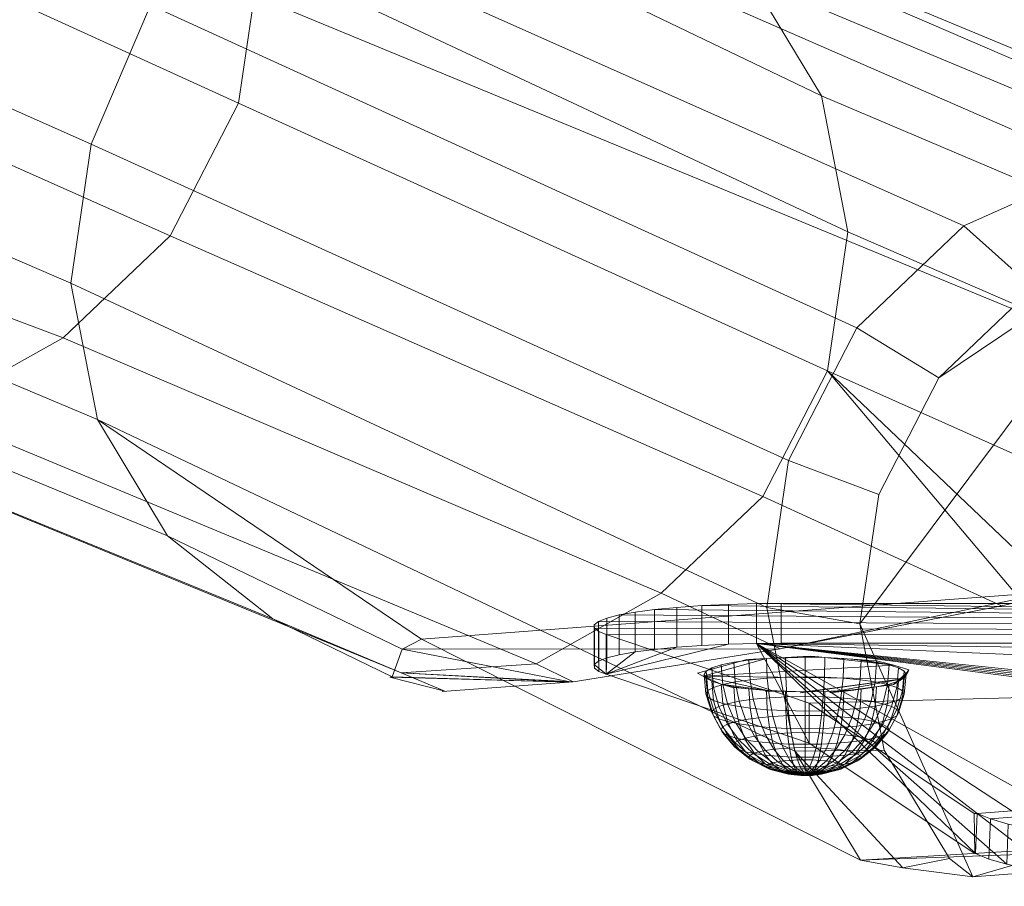
# Model space of a CAD drawing. Units: millimetres. Extents: x 312 to 2554, y -1007 to -607.
# Drawn here: x 2396 to 2416, y -678 to -661 of the extents above; entities that cross this region are included whole.
import ezdxf

# ---------------------------------------------------------------- set-up
doc = ezdxf.new("R2010")
doc.units = ezdxf.units.MM
doc.header["$MEASUREMENT"] = 0
doc.layers.add('Default', color=7, linetype='Continuous', true_color=0x000000)

msp = doc.modelspace()

# ---------------------------------------------------------------- linework, layer by layer
at = {"layer": 'Default', "color": 18, "lineweight": 13, "true_color": 0x000000}
msp.add_lwpolyline([(2271.988, -607.218), (2437.927, -675.735)], dxfattribs=at)

# ---------------------------------------------------------------- meshes
mesh = msp.add_polyface(dxfattribs=at)
corners = [(2325.142, -625.896, -142.8), (2325.142, -625.896, -142.8), (2323.876, -623.793, -142.112), (2323.876, -623.793, -142.112), (2321.974, -622.295, -141.311), (2321.974, -622.295, -141.311), (2325.251, -630.864, -143.529), (2319.576, -621.369, -140.434), (2319.576, -621.369, -140.434), (2317.14, -621.53, -139.699), (2317.14, -621.53, -139.699), (2313.04, -624.289, -138.809), (2313.04, -624.289, -138.809), (2314.87, -622.544, -139.134), (2314.87, -622.544, -139.134), (2311.96, -626.77, -138.82), (2311.96, -626.77, -138.82), (2311.592, -629.282, -139.056), (2311.592, -629.282, -139.056), (2313.335, -633.841, -140.237), (2313.335, -633.841, -140.237), (2312.069, -631.738, -139.549), (2312.069, -631.738, -139.549), (2322.251, -634.874, -143.156), (2315.237, -635.339, -141.038), (2315.237, -635.339, -141.038), (2317.552, -636.28, -141.891), (2317.552, -636.28, -141.891), (2319.988, -636.119, -142.626), (2324.081, -633.129, -143.482), (2325.619, -628.352, -143.292), (2325.619, -628.352, -143.292), (2326.084, -634.039, -141.469), (2328.087, -631.367, -141.719), (2323.601, -636.181, -140.996), (2320.981, -637.641, -140.385), (2318.161, -637.828, -139.534), (2318.161, -637.828, -139.534), (2315.48, -636.719, -138.544), (2313.278, -634.985, -137.616), (2311.812, -632.55, -136.819), (2311.259, -629.707, -136.249), (2311.686, -626.799, -135.975), (2312.929, -623.909, -135.958), (2315.048, -621.888, -136.335), (2317.677, -620.714, -136.988), (2320.497, -620.527, -137.84), (2323.28, -621.618, -138.859), (2325.846, -623.23, -139.883), (2327.961, -625.615, -140.875), (2328.514, -628.458, -141.445), (2367.12, -650.337, -15.982), (2368.389, -647.88, -16.033), (2364.794, -653.128, -15.649), (2362.34, -654.514, -15.079), (2359.697, -654.69, -14.28), (2359.697, -654.69, -14.28), (2357.184, -653.633, -13.35), (2355.096, -651.232, -12.365), (2352.996, -649.006, -11.399), (2352.478, -646.341, -10.865), (2352.878, -643.616, -10.608), (2354.762, -640.835, -10.806), (2356.748, -638.941, -11.159), (2359.211, -637.841, -11.772), (2361.854, -637.665, -12.57), (2364.47, -638.705, -13.529), (2366.897, -640.207, -14.495), (2368.271, -642.49, -15.242), (2368.789, -645.154, -15.776), (2384.268, -658.529, 37.692), (2385.689, -655.778, 37.634), (2382.074, -661.558, 37.951), (2379.328, -663.126, 38.586), (2376.369, -663.322, 39.48), (2376.369, -663.322, 39.48), (2373.555, -662.123, 40.523), (2371.217, -659.394, 41.633), (2368.499, -656.93, 42.823), (2367.919, -653.947, 43.421), (2368.367, -650.897, 43.709), (2370.837, -647.741, 43.382), (2373.06, -645.622, 42.986), (2375.817, -644.39, 42.3), (2378.775, -644.193, 41.407), (2381.709, -645.371, 40.329), (2384.019, -647.19, 39.356), (2385.556, -649.745, 38.52), (2386.136, -652.727, 37.922), (2399.309, -665.226, 87.253), (2400.663, -662.604, 87.198), (2397.189, -667.247, 87.63), (2394.57, -668.707, 88.241), (2391.75, -668.894, 89.092), (2391.75, -668.894, 89.092), (2389.069, -667.785, 90.082), (2386.867, -666.051, 91.01), (2385.401, -663.616, 91.807), (2384.848, -660.773, 92.377), (2385.275, -657.865, 92.651), (2386.518, -654.974, 92.668), (2388.637, -652.954, 92.291), (2391.265, -651.78, 91.638), (2394.086, -651.593, 90.786), (2396.869, -652.684, 89.767), (2399.071, -654.417, 88.839), (2400.537, -656.853, 88.042), (2401.09, -659.696, 87.472), (2411.035, -670.383, 126.156), (2412.318, -667.901, 126.104), (2409.029, -672.296, 126.513), (2406.55, -673.693, 127.089), (2403.88, -673.871, 127.895), (2403.88, -673.871, 127.895), (2401.341, -672.806, 128.834), (2399.256, -671.164, 129.713), (2397.869, -668.859, 130.467), (2397.345, -666.167, 131.007), (2397.749, -663.414, 131.266), (2398.92, -660.663, 131.287), (2400.926, -658.751, 130.93), (2403.415, -657.639, 130.311), (2406.085, -657.462, 129.505), (2408.726, -658.509, 128.536), (2410.81, -660.15, 127.658), (2412.198, -662.456, 126.903), (2412.721, -665.148, 126.364), (2415.764, -672.546, 140.95), (2415.764, -672.546, 140.95), (2416.162, -672.454, 141.831), (2416.162, -672.454, 141.831), (2416.844, -672.343, 143.406), (2416.844, -672.343, 143.406), (2416.982, -672.34, 143.749), (2416.982, -672.34, 143.749), (2424.145, -676.044, 166.725), (2424.145, -676.044, 166.725), (2425.668, -676.859, 171.645), (2425.668, -676.859, 171.645), (2426.932, -674.412, 171.594), (2411.38, -673.397, 133.929), (2411.38, -673.397, 133.929), (2407.287, -674.05, 129.634), (2407.287, -674.05, 129.634), (2404.747, -674.234, 130.493), (2404.747, -674.234, 130.493), (2404.747, -674.234, 130.493), (2404.69, -674.24, 130.476), (2404.69, -674.24, 130.476), (2407.198, -674.059, 129.619), (2407.198, -674.059, 129.619), (2407.223, -674.055, 129.644), (2407.223, -674.055, 129.644), (2403.705, -673.952, 136.544), (2403.705, -673.952, 136.544), (2403.657, -673.958, 136.525), (2403.657, -673.958, 136.525), (2403.899, -673.404, 144.997), (2403.899, -673.404, 144.997), (2411.117, -672.581, 176.773), (2411.67, -675.424, 176.203), (2411.543, -669.672, 177.047), (2412.898, -667.05, 176.992), (2415.017, -665.03, 176.615), (2417.645, -663.855, 175.962), (2420.466, -663.668, 175.11), (2423.138, -664.491, 174.163), (2425.34, -666.225, 173.235), (2426.805, -668.66, 172.438), (2427.358, -671.504, 171.868), (2425.683, -676.829, 171.748), (2425.683, -676.829, 171.748), (2425.707, -676.781, 172.362), (2425.707, -676.781, 172.362), (2425.682, -676.828, 172.975), (2425.682, -676.828, 172.975), (2426.874, -674.517, 174.7), (2425.639, -676.911, 173.472), (2425.639, -676.911, 173.472), (2425.682, -676.825, 174.748), (2425.353, -677.138, 174.806), (2425.353, -677.138, 174.806), (2413.808, -677.729, 176.522), (2413.808, -677.729, 176.522), (2414.732, -677.55, 178.055), (2414.732, -677.55, 178.055), (2415.191, -677.912, 177.861), (2415.191, -677.912, 177.861), (2415.191, -677.912, 177.861), (2413.442, -675.407, 178.756), (2413.442, -675.407, 178.756), (2412.969, -677.583, 175.496), (2412.969, -677.583, 175.496), (2412.955, -672.905, 179.258), (2412.955, -672.905, 179.258), (2413.331, -670.345, 179.499), (2413.331, -670.345, 179.499), (2414.523, -668.037, 179.451), (2414.523, -668.037, 179.451), (2416.388, -666.259, 179.119), (2416.388, -666.259, 179.119), (2418.701, -665.226, 178.544), (2418.701, -665.226, 178.544), (2421.183, -665.061, 177.794), (2421.183, -665.061, 177.794), (2423.535, -665.785, 176.961), (2423.535, -665.785, 176.961), (2425.473, -667.311, 176.144), (2425.473, -667.311, 176.144), (2426.763, -669.455, 175.443), (2426.763, -669.455, 175.443), (2427.25, -671.957, 174.941), (2404.285, -673.21, 147.502), (2404.285, -673.21, 147.502), (2416.951, -672.311, 143.763), (2416.758, -672.273, 143.828)]
mesh.append_faces([[corners[k] for k in face] for face in [(6, 4, 2, 0), (11, 9, 7, 4), (11, 13, 9, 9), (19, 17, 15, 11), (19, 21, 17, 17), (23, 19, 11, 4), (23, 26, 24, 19), (23, 28, 26, 26), (4, 6, 29, 23), (6, 0, 30, 30), (33, 32, 29, 6), (32, 34, 23, 29), (34, 35, 28, 23), (35, 36, 26, 28), (37, 38, 25, 27), (38, 39, 20, 25), (39, 40, 22, 20), (40, 41, 18, 22), (41, 42, 16, 18), (42, 43, 12, 16), (43, 44, 14, 12), (44, 45, 10, 14), (45, 46, 8, 10), (46, 47, 5, 8), (47, 48, 3, 5), (48, 49, 1, 3), (49, 50, 31, 1), (50, 33, 6, 31), (52, 51, 32, 33), (51, 53, 34, 32), (53, 54, 35, 34), (54, 55, 36, 35), (56, 57, 38, 37), (57, 58, 39, 38), (58, 59, 40, 39), (59, 60, 41, 40), (60, 61, 42, 41), (61, 62, 43, 42), (62, 63, 44, 43), (63, 64, 45, 44), (64, 65, 46, 45), (65, 66, 47, 46), (66, 67, 48, 47), (67, 68, 49, 48), (68, 69, 50, 49), (69, 52, 33, 50), (71, 70, 51, 52), (70, 72, 53, 51), (72, 73, 54, 53), (73, 74, 55, 54), (75, 76, 57, 56), (76, 77, 58, 57), (77, 78, 59, 58), (78, 79, 60, 59), (79, 80, 61, 60), (80, 81, 62, 61), (81, 82, 63, 62), (82, 83, 64, 63), (83, 84, 65, 64), (84, 85, 66, 65), (85, 86, 67, 66), (86, 87, 68, 67), (87, 88, 69, 68), (88, 71, 52, 69), (90, 89, 70, 71), (89, 91, 72, 70), (91, 92, 73, 72), (92, 93, 74, 73), (94, 95, 76, 75), (95, 96, 77, 76), (96, 97, 78, 77), (97, 98, 79, 78), (98, 99, 80, 79), (99, 100, 81, 80), (100, 101, 82, 81), (101, 102, 83, 82), (102, 103, 84, 83), (103, 104, 85, 84), (104, 105, 86, 85), (105, 106, 87, 86), (106, 107, 88, 87), (107, 90, 71, 88), (109, 108, 89, 90), (108, 110, 91, 89), (110, 111, 92, 91), (111, 112, 93, 92), (113, 114, 95, 94), (114, 115, 96, 95), (115, 116, 97, 96), (116, 117, 98, 97), (117, 118, 99, 98), (118, 119, 100, 99), (119, 120, 101, 100), (120, 121, 102, 101), (121, 122, 103, 102), (122, 123, 104, 103), (123, 124, 105, 104), (124, 125, 106, 105), (125, 126, 107, 106), (126, 109, 90, 107), (129, 127, 108, 109), (133, 131, 129, 109), (133, 139, 137, 135), (139, 133, 109, 109), (140, 110, 108, 127), (142, 111, 110, 140), (149, 147, 144, 112), (142, 151, 149, 112), (111, 142, 112, 112), (145, 155, 153, 114), (113, 145, 114, 114), (157, 115, 114, 153), (160, 159, 117, 116), (159, 161, 118, 117), (161, 162, 119, 118), (162, 163, 120, 119), (163, 164, 121, 120), (164, 165, 122, 121), (165, 166, 123, 122), (166, 167, 124, 123), (167, 168, 125, 124), (168, 169, 126, 125), (169, 139, 109, 126), (172, 170, 137, 139), (176, 174, 172, 139), (176, 179, 177, 174), (177, 179, 180, 180), (186, 184, 182, 182), (160, 182, 184, 189), (191, 182, 160, 160), (189, 193, 159, 160), (193, 195, 161, 159), (195, 197, 162, 161), (197, 199, 163, 162), (199, 201, 164, 163), (201, 203, 165, 164), (203, 205, 166, 165), (205, 207, 167, 166), (207, 209, 168, 167), (209, 211, 169, 168), (211, 176, 139, 169), (187, 180, 179, 176), (194, 190, 185, 187), (202, 194, 187, 176), (202, 198, 196, 194), (202, 200, 198, 198), (210, 206, 204, 202), (210, 208, 206, 206), (211, 210, 202, 176), (212, 116, 115, 157), (191, 160, 116, 212), (215, 130, 132, 214), (214, 132, 134, 134), (136, 173, 214, 134), (171, 173, 136, 136), (141, 158, 152, 143), (215, 213, 158, 141), (128, 130, 215, 141), (156, 146, 148, 150), (154, 156, 150, 150), (181, 188, 183, 192), (175, 178, 181, 192), (213, 215, 175, 192), (214, 173, 175, 215), (136, 138, 171, 171), (150, 152, 158, 154)]], dxfattribs={"color": 18})
mesh = msp.add_polyface(dxfattribs=at)
corners = [(2456.505, -674.474, 156.771), (2456.505, -674.474, 156.771), (2456.505, -674.474, 156.771), (2460.642, -673.185, 144.443), (2460.642, -673.974, 144.295), (2460.642, -673.974, 144.295), (2456.505, -675.264, 156.622), (2456.505, -675.264, 156.622), (2456.505, -675.264, 156.622), (2461.014, -673.78, 142.977), (2461.014, -673.78, 142.977), (2460.925, -673.847, 143.433), (2460.925, -673.847, 143.433), (2460.925, -673.058, 143.581), (2460.925, -673.058, 143.581), (2461.014, -672.991, 143.125), (2461.014, -672.991, 143.125), (2460.771, -672.79, 141.763), (2460.771, -672.79, 141.763), (2460.771, -673.579, 141.615), (2460.771, -673.579, 141.615), (2460.936, -673.644, 142.057), (2460.936, -673.644, 142.057), (2460.936, -673.644, 142.057), (2460.936, -672.855, 142.205), (2460.936, -672.855, 142.205), (2460.21, -672.672, 140.962), (2460.21, -672.672, 140.962), (2460.21, -673.461, 140.814), (2460.21, -673.461, 140.814), (2460.528, -673.518, 141.197), (2460.528, -673.518, 141.197), (2460.528, -672.729, 141.345), (2460.528, -672.729, 141.345), (2458.891, -672.544, 140.097), (2458.891, -672.544, 140.097), (2458.891, -673.334, 139.949), (2458.891, -673.334, 139.949), (2459.382, -673.368, 140.182), (2459.382, -673.368, 140.182), (2459.382, -672.579, 140.331), (2459.382, -672.579, 140.331), (2460.63, -673.974, 144.289), (2460.63, -673.185, 144.437), (2460.63, -673.185, 144.437), (2407.935, -673.901, 143.794), (2407.935, -673.901, 143.794), (2407.935, -673.112, 143.942), (2407.935, -673.112, 143.942), (2411.957, -674.474, 156.771), (2411.957, -674.474, 156.771), (2411.957, -675.264, 156.622), (2411.957, -675.264, 156.622), (2407.795, -673.058, 143.581), (2407.795, -673.058, 143.581), (2407.795, -673.847, 143.433), (2407.795, -673.847, 143.433), (2407.706, -673.78, 142.977), (2407.706, -673.78, 142.977), (2407.706, -672.991, 143.125), (2407.706, -672.991, 143.125), (2407.948, -673.579, 141.615), (2407.948, -673.579, 141.615), (2407.948, -672.79, 141.763), (2407.948, -672.79, 141.763), (2407.784, -672.855, 142.205), (2407.784, -672.855, 142.205), (2407.784, -673.644, 142.057), (2407.784, -673.644, 142.057), (2408.895, -673.411, 140.473), (2408.895, -673.411, 140.473), (2408.895, -672.622, 140.621), (2408.895, -672.622, 140.621), (2408.51, -672.672, 140.962), (2408.51, -672.672, 140.962), (2408.51, -673.461, 140.814), (2408.51, -673.461, 140.814), (2409.829, -673.334, 139.949), (2409.829, -673.334, 139.949), (2409.829, -672.544, 140.097), (2409.829, -672.544, 140.097), (2409.338, -672.579, 140.331), (2409.338, -672.579, 140.331), (2409.338, -672.579, 140.331), (2409.338, -673.368, 140.182), (2409.338, -673.368, 140.182), (2411.404, -672.499, 139.788), (2411.404, -672.499, 139.788), (2410.913, -672.504, 139.82), (2410.913, -672.504, 139.82), (2410.913, -673.293, 139.672), (2410.913, -673.293, 139.672), (2410.913, -673.293, 139.672), (2411.404, -673.288, 139.639), (2411.404, -673.288, 139.639), (2460.754, -673.123, 144.022), (2460.754, -673.123, 144.022), (2460.754, -673.912, 143.874), (2460.754, -673.912, 143.874), (2461.017, -672.923, 142.663), (2461.017, -672.923, 142.663), (2461.017, -673.712, 142.514), (2461.017, -673.712, 142.514), (2459.825, -672.622, 140.621), (2459.825, -672.622, 140.621), (2459.825, -673.411, 140.473), (2459.825, -673.411, 140.473), (2458.362, -673.308, 139.777), (2458.362, -673.308, 139.777), (2458.362, -672.519, 139.925), (2458.362, -672.519, 139.925), (2457.807, -672.504, 139.82), (2457.807, -672.504, 139.82), (2457.807, -673.293, 139.672), (2457.807, -673.293, 139.672), (2457.317, -672.499, 139.788), (2457.317, -672.499, 139.788), (2457.317, -673.288, 139.639), (2457.317, -673.288, 139.639), (2407.703, -673.712, 142.514), (2407.703, -673.712, 142.514), (2407.703, -672.923, 142.663), (2407.703, -672.923, 142.663), (2408.192, -673.518, 141.197), (2408.192, -673.518, 141.197), (2408.192, -672.728, 141.345), (2408.192, -672.728, 141.345), (2410.358, -673.308, 139.777), (2410.358, -673.308, 139.777), (2410.358, -672.519, 139.925), (2410.358, -672.519, 139.925), (2452.963, -677.018, 167.919), (2452.963, -677.018, 167.919), (2452.963, -677.018, 167.919), (2452.968, -676.655, 167.971), (2452.968, -676.655, 167.971), (2452.968, -676.655, 167.971), (2450.785, -677.123, 171.143), (2450.785, -677.123, 171.143), (2450.785, -677.123, 171.143), (2450.134, -677.187, 171.581), (2450.134, -677.187, 171.581), (2449.432, -677.239, 171.933), (2449.432, -677.239, 171.933), (2449.316, -677.245, 171.974), (2449.316, -677.245, 171.974), (2449.316, -677.245, 171.974), (2452.688, -676.763, 168.701), (2452.688, -676.763, 168.701), (2452.772, -677.536, 168.445), (2452.772, -677.536, 168.445), (2452.772, -677.536, 168.445), (2452.717, -677.559, 168.598), (2452.717, -677.559, 168.598), (2452.95, -676.654, 167.966), (2452.95, -676.654, 167.966), (2452.95, -676.654, 167.966), (2452.364, -677.661, 169.293), (2452.364, -677.661, 169.293), (2452.334, -676.865, 169.396), (2452.334, -676.865, 169.396), (2451.924, -677.756, 169.939), (2451.924, -677.756, 169.939), (2451.894, -676.961, 170.042), (2451.894, -676.961, 170.042), (2451.404, -677.843, 170.524), (2451.404, -677.843, 170.524), (2451.375, -677.047, 170.627), (2451.375, -677.047, 170.627), (2451.303, -677.056, 170.69), (2451.303, -677.056, 170.69), (2450.815, -677.919, 171.04), (2450.815, -677.919, 171.04), (2450.163, -677.983, 171.478), (2450.163, -677.983, 171.478), (2449.461, -678.035, 171.83), (2449.461, -678.035, 171.83), (2448.719, -678.074, 172.092), (2448.719, -678.074, 172.092), (2447.945, -677.941, 172.279), (2447.945, -677.941, 172.279), (2448.69, -677.278, 172.195), (2448.69, -677.278, 172.195), (2447.992, -678.097, 172.25), (2447.992, -678.097, 172.25), (2447.992, -678.097, 172.25), (2447.508, -677.308, 172.398), (2447.508, -677.308, 172.398), (2447.508, -677.308, 172.398), (2447.921, -677.303, 172.362), (2447.921, -677.303, 172.362), (2415.223, -676.657, 167.982), (2415.223, -676.657, 167.982), (2415.223, -676.657, 167.982), (2415.233, -677.451, 167.868), (2415.233, -677.451, 167.868), (2415.233, -677.451, 167.868), (2420.721, -677.308, 172.398), (2420.721, -677.308, 172.398), (2420.721, -677.308, 172.398), (2415.279, -676.654, 167.966), (2415.279, -676.654, 167.966), (2415.279, -676.654, 167.966), (2415.25, -677.45, 167.863), (2415.25, -677.45, 167.863), (2415.25, -677.45, 167.863), (2415.541, -676.763, 168.701), (2415.541, -676.763, 168.701), (2415.512, -677.559, 168.598), (2415.512, -677.559, 168.598), (2415.895, -676.865, 169.396), (2415.895, -676.865, 169.396), (2415.866, -677.661, 169.293), (2415.866, -677.661, 169.293), (2416.335, -676.961, 170.042), (2416.335, -676.961, 170.042), (2416.306, -677.756, 169.939), (2416.306, -677.756, 169.939), (2416.854, -677.047, 170.627), (2416.854, -677.047, 170.627), (2416.825, -677.843, 170.524), (2416.825, -677.843, 170.524), (2417.444, -677.123, 171.143), (2417.444, -677.123, 171.143), (2417.415, -677.919, 171.04), (2417.415, -677.919, 171.04), (2418.096, -677.187, 171.581), (2418.096, -677.187, 171.581), (2418.066, -677.983, 171.478), (2418.066, -677.983, 171.478), (2418.798, -677.239, 171.933), (2418.798, -677.239, 171.933), (2418.768, -678.035, 171.83), (2418.768, -678.035, 171.83), (2419.54, -677.278, 172.195), (2419.54, -677.278, 172.195), (2419.51, -678.074, 172.092), (2419.51, -678.074, 172.092), (2420.285, -677.941, 172.279), (2420.285, -677.941, 172.279), (2420.238, -678.097, 172.25), (2420.238, -678.097, 172.25), (2420.238, -678.097, 172.25), (2420.309, -677.303, 172.362), (2420.309, -677.303, 172.362), (2420.601, -677.306, 172.387), (2420.601, -677.306, 172.387), (2420.719, -677.312, 172.397), (2420.719, -677.312, 172.397)]
mesh.append_faces([[corners[k] for k in face] for face in [(6, 4, 3, 0), (15, 13, 11, 9), (24, 21, 19, 17), (32, 30, 28, 26), (40, 38, 36, 34), (43, 3, 4, 42), (51, 49, 47, 45), (55, 45, 47, 53), (55, 53, 59, 57), (67, 65, 63, 61), (75, 73, 71, 69), (84, 81, 79, 77), (93, 90, 88, 86), (97, 95, 43, 42), (11, 13, 95, 97), (101, 99, 15, 9), (21, 24, 99, 101), (32, 17, 19, 30), (26, 28, 105, 103), (103, 105, 38, 40), (109, 34, 36, 107), (109, 107, 113, 111), (111, 113, 117, 115), (115, 117, 93, 86), (5, 7, 91, 42), (92, 94, 118, 42), (10, 12, 98, 102), (118, 114, 108, 37), (57, 59, 121, 119), (67, 119, 121, 65), (61, 63, 125, 123), (123, 125, 73, 75), (69, 71, 82, 84), (129, 127, 77, 79), (90, 127, 129, 88), (1, 134, 131, 8), (144, 142, 140, 137), (152, 149, 132, 147), (133, 135, 154, 154), (147, 159, 157, 152), (159, 163, 161, 157), (163, 167, 165, 161), (138, 171, 165, 169), (138, 141, 173, 171), (141, 143, 175, 173), (177, 175, 143, 145), (183, 177, 181, 179), (179, 189, 186, 186), (49, 51, 194, 191), (46, 56, 58, 120), (184, 180, 187, 198), (110, 112, 116, 35), (195, 203, 200, 192), (208, 206, 201, 204), (212, 210, 206, 208), (216, 214, 210, 212), (220, 218, 214, 216), (224, 222, 218, 220), (228, 226, 222, 224), (232, 230, 226, 228), (232, 236, 234, 230), (234, 236, 240, 238), (247, 245, 243, 238), (247, 197, 245, 245), (118, 22, 98, 42), (22, 102, 98, 98), (23, 118, 31, 20), (31, 118, 106, 29), (106, 118, 37, 39), (150, 8, 131, 131), (170, 182, 146, 139), (155, 147, 132, 132), (167, 169, 165, 165), (181, 177, 145, 145), (189, 179, 181, 181), (196, 52, 91, 205), (7, 151, 153, 91), (153, 158, 162, 91), (162, 166, 172, 91), (172, 174, 176, 91), (176, 178, 185, 91), (185, 241, 237, 91), (237, 233, 229, 91), (229, 225, 221, 91), (221, 217, 213, 91), (213, 209, 205, 91), (52, 46, 128, 91), (128, 46, 85, 78), (85, 46, 76, 70), (76, 46, 62, 124), (62, 46, 120, 68), (242, 184, 248, 239), (248, 184, 198, 198), (193, 202, 44, 50), (136, 2, 199, 156), (3, 44, 199, 2), (182, 170, 188, 190), (188, 170, 168, 199), (168, 164, 160, 199), (160, 148, 156, 199), (199, 44, 244, 246), (244, 44, 231, 235), (231, 44, 223, 227), (223, 44, 215, 219), (215, 44, 207, 211), (207, 44, 202, 202), (50, 44, 96, 48), (48, 96, 60, 54), (60, 96, 66, 122), (66, 96, 126, 64), (126, 96, 72, 74), (72, 96, 80, 83), (80, 96, 89, 130), (89, 96, 116, 87), (96, 14, 16, 116), (16, 100, 25, 116), (25, 18, 33, 116), (33, 27, 104, 116), (104, 41, 35, 116), (243, 234, 238, 238)]], dxfattribs={"color": 18})
mesh = msp.add_polyface(dxfattribs=at)
corners = [(2410.785, -674.571, 146.609), (2410.764, -674.192, 146.708), (2410.461, -674.149, 146.463), (2410.488, -674.529, 146.369), (2410.212, -674.097, 146.164), (2410.244, -674.478, 146.076), (2410.027, -674.038, 145.823), (2410.062, -674.419, 145.742), (2409.913, -673.973, 145.454), (2409.951, -674.356, 145.38), (2409.875, -673.906, 145.07), (2409.913, -674.29, 145.002), (2409.914, -673.839, 144.685), (2409.951, -674.224, 144.625), (2410.027, -673.774, 144.316), (2410.062, -674.161, 144.263), (2410.212, -673.715, 143.975), (2410.244, -674.103, 143.929), (2410.461, -673.663, 143.676), (2410.488, -674.052, 143.636), (2410.568, -674.885, 146.225), (2410.338, -674.837, 145.949), (2410.167, -674.782, 145.635), (2410.062, -674.722, 145.293), (2410.027, -674.66, 144.938), (2410.062, -674.598, 144.583), (2410.167, -674.538, 144.241), (2410.338, -674.484, 143.927), (2410.568, -674.436, 143.651), (2410.698, -675.203, 146.037), (2410.491, -675.16, 145.789), (2410.338, -675.11, 145.505), (2410.243, -675.056, 145.198), (2410.211, -675.001, 144.879), (2410.243, -674.945, 144.559), (2410.338, -674.891, 144.252), (2410.492, -674.842, 143.968), (2410.698, -674.799, 143.72), (2410.567, -675.393, 145.359), (2410.487, -675.347, 145.098), (2410.46, -675.299, 144.826), (2410.487, -675.252, 144.555), (2410.568, -675.206, 144.293), (2410.698, -675.164, 144.052), (2411.14, -674.226, 146.899), (2410.212, -674.097, 146.164), (2410.44, -674.165, 146.551), (2410.534, -674.171, 146.587), (2409.855, -673.94, 145.266), (2409.913, -673.973, 145.454), (2410.027, -674.038, 145.823), (2411.11, -673.589, 143.249), (2410.724, -673.609, 143.365), (2409.745, -673.877, 144.907)]
mesh.append_faces([[corners[k] for k in face] for face in [(0, 1, 2, 3), (3, 2, 4, 5), (5, 4, 6, 7), (7, 6, 8, 9), (9, 8, 10, 11), (11, 10, 12, 13), (13, 12, 14, 15), (15, 14, 16, 17), (17, 16, 18, 19), (20, 3, 5, 21), (21, 5, 7, 22), (22, 7, 9, 23), (23, 9, 11, 24), (24, 11, 13, 25), (25, 13, 15, 26), (26, 15, 17, 27), (27, 17, 19, 28), (29, 20, 21, 30), (30, 21, 22, 31), (31, 22, 23, 32), (32, 23, 24, 33), (33, 24, 25, 34), (34, 25, 26, 35), (35, 26, 27, 36), (36, 27, 28, 37), (38, 31, 32, 39), (39, 32, 33, 40), (40, 33, 34, 41), (41, 34, 35, 42), (42, 35, 36, 43), (44, 45, 46, 47), (48, 49, 50, 45), (48, 45, 44, 44), (51, 52, 53, 48)]], dxfattribs={"color": 18})
mesh = msp.add_polyface(dxfattribs=at)
corners = [(2411.875, -673.954, 143.07), (2411.875, -673.563, 143.099), (2412.265, -673.57, 143.137), (2412.258, -673.961, 143.107), (2412.641, -673.59, 143.249), (2412.626, -673.98, 143.217), (2412.986, -673.622, 143.431), (2412.965, -674.012, 143.396), (2413.262, -674.531, 146.369), (2413.289, -674.151, 146.463), (2412.986, -674.194, 146.708), (2412.964, -674.573, 146.609), (2412.64, -674.225, 146.89), (2412.625, -674.604, 146.788), (2412.265, -674.245, 147.002), (2412.257, -674.623, 146.898), (2411.875, -674.251, 147.04), (2411.874, -674.629, 146.935), (2411.875, -674.343, 143.118), (2412.235, -674.35, 143.153), (2412.582, -674.368, 143.256), (2412.901, -674.398, 143.424), (2413.262, -674.054, 143.636), (2413.181, -674.437, 143.651), (2413.181, -674.887, 146.225), (2412.901, -674.926, 146.451), (2412.581, -674.955, 146.62), (2412.235, -674.973, 146.723), (2411.874, -674.979, 146.758), (2411.874, -674.716, 143.24), (2412.199, -674.721, 143.272), (2412.511, -674.738, 143.365), (2412.798, -674.765, 143.516), (2413.05, -674.8, 143.72), (2413.05, -675.205, 146.037), (2412.798, -675.24, 146.241), (2412.51, -675.266, 146.392), (2412.198, -675.282, 146.485), (2411.874, -675.288, 146.517), (2411.874, -675.057, 143.433), (2412.15, -675.062, 143.46), (2412.415, -675.076, 143.539), (2412.66, -675.099, 143.668), (2412.874, -675.129, 143.841), (2413.257, -674.844, 143.968), (2413.05, -675.166, 144.052), (2412.145, -673.559, 143.073), (2413.628, -673.723, 144.008), (2412.816, -673.606, 143.342), (2412.265, -673.57, 143.137), (2412.994, -674.193, 146.704), (2412.407, -674.261, 147.091), (2412.675, -674.238, 146.962), (2412.837, -674.215, 146.831), (2413.621, -674.105, 146.194), (2413.286, -674.152, 146.466), (2413.803, -673.995, 145.564), (2412.365, -674.26, 147.087), (2409.855, -673.94, 145.266), (2413.93, -673.812, 144.518), (2411.872, -674.251, 147.04), (2411.778, -674.27, 147.147), (2411.836, -674.263, 147.107), (2411.985, -673.544, 142.988), (2411.835, -673.552, 143.033)]
mesh.append_faces([[corners[k] for k in face] for face in [(0, 1, 2, 3), (3, 2, 4, 5), (5, 4, 6, 7), (8, 9, 10, 11), (11, 10, 12, 13), (13, 12, 14, 15), (15, 14, 16, 17), (18, 0, 3, 19), (19, 3, 5, 20), (20, 5, 7, 21), (21, 7, 22, 23), (24, 8, 11, 25), (25, 11, 13, 26), (26, 13, 15, 27), (27, 15, 17, 28), (29, 18, 19, 30), (30, 19, 20, 31), (31, 20, 21, 32), (32, 21, 23, 33), (34, 24, 25, 35), (35, 25, 26, 36), (36, 26, 27, 37), (37, 27, 28, 38), (39, 29, 30, 40), (40, 30, 31, 41), (41, 31, 32, 42), (42, 32, 33, 43), (43, 33, 44, 45), (46, 47, 48, 49), (50, 51, 52, 53), (54, 51, 50, 55), (54, 56, 57, 51), (58, 56, 59, 47), (60, 61, 62, 56), (63, 64, 46, 46)]], dxfattribs={"color": 18})
mesh = msp.add_polyface(dxfattribs=at)
corners = [(2411.874, -674.629, 146.935), (2411.875, -674.251, 147.04), (2411.485, -674.244, 147.002), (2411.492, -674.622, 146.898), (2411.109, -674.224, 146.89), (2411.124, -674.603, 146.788), (2410.764, -674.192, 146.708), (2410.785, -674.571, 146.609), (2410.488, -674.052, 143.636), (2410.461, -673.663, 143.676), (2410.764, -673.62, 143.431), (2410.785, -674.01, 143.396), (2411.11, -673.589, 143.249), (2411.124, -673.979, 143.217), (2411.485, -673.57, 143.137), (2411.492, -673.96, 143.107), (2411.875, -673.563, 143.099), (2411.875, -673.954, 143.07), (2411.874, -674.979, 146.758), (2411.514, -674.973, 146.723), (2411.167, -674.954, 146.62), (2410.848, -674.925, 146.451), (2410.488, -674.529, 146.369), (2410.568, -674.885, 146.225), (2410.568, -674.436, 143.651), (2410.848, -674.396, 143.424), (2411.167, -674.367, 143.256), (2411.514, -674.349, 143.153), (2411.875, -674.343, 143.118), (2411.874, -675.288, 146.517), (2411.55, -675.282, 146.485), (2411.238, -675.266, 146.392), (2410.95, -675.239, 146.241), (2410.698, -675.203, 146.037), (2410.698, -674.799, 143.72), (2410.951, -674.763, 143.516), (2411.238, -674.737, 143.365), (2411.55, -674.721, 143.272), (2411.874, -674.716, 143.24), (2410.698, -675.164, 144.052), (2410.492, -674.842, 143.968), (2410.874, -675.128, 143.841), (2411.089, -675.098, 143.668), (2411.333, -675.075, 143.539), (2411.598, -675.062, 143.46), (2411.874, -675.057, 143.433), (2411.257, -675.386, 143.874), (2411.449, -675.368, 143.772), (2411.657, -675.358, 143.71), (2411.874, -675.354, 143.689), (2411.872, -674.251, 147.04), (2411.14, -674.226, 146.899), (2411.085, -674.237, 146.963), (2411.179, -674.239, 146.972), (2409.855, -673.94, 145.266), (2413.803, -673.995, 145.564), (2411.11, -673.589, 143.249), (2413.628, -673.723, 144.008), (2412.145, -673.559, 143.073), (2411.835, -673.552, 143.033), (2411.485, -673.57, 143.137)]
mesh.append_faces([[corners[k] for k in face] for face in [(0, 1, 2, 3), (3, 2, 4, 5), (5, 4, 6, 7), (8, 9, 10, 11), (11, 10, 12, 13), (13, 12, 14, 15), (15, 14, 16, 17), (18, 0, 3, 19), (19, 3, 5, 20), (20, 5, 7, 21), (21, 7, 22, 23), (24, 8, 11, 25), (25, 11, 13, 26), (26, 13, 15, 27), (27, 15, 17, 28), (29, 18, 19, 30), (30, 19, 20, 31), (31, 20, 21, 32), (32, 21, 23, 33), (34, 24, 25, 35), (35, 25, 26, 36), (36, 26, 27, 37), (37, 27, 28, 38), (39, 40, 34, 41), (41, 34, 35, 42), (42, 35, 36, 43), (43, 36, 37, 44), (44, 37, 38, 45), (46, 42, 43, 47), (47, 43, 44, 48), (48, 44, 45, 49), (50, 51, 52, 53), (54, 51, 50, 55), (56, 54, 57, 58), (59, 60, 56, 58)]], dxfattribs={"color": 18})
mesh = msp.add_polyface(dxfattribs=at)
corners = [(2412.965, -674.012, 143.396), (2412.986, -673.622, 143.431), (2413.289, -673.665, 143.676), (2413.262, -674.054, 143.636), (2413.538, -673.717, 143.975), (2413.506, -674.105, 143.929), (2413.723, -673.777, 144.316), (2413.687, -674.164, 144.263), (2413.837, -673.841, 144.685), (2413.799, -674.227, 144.625), (2413.875, -673.908, 145.07), (2413.836, -674.293, 145.002), (2413.836, -673.976, 145.454), (2413.799, -674.359, 145.38), (2413.723, -674.04, 145.823), (2413.687, -674.422, 145.742), (2413.538, -674.099, 146.164), (2413.506, -674.48, 146.076), (2413.289, -674.151, 146.463), (2413.262, -674.531, 146.369), (2413.181, -674.437, 143.651), (2413.411, -674.486, 143.927), (2413.582, -674.541, 144.241), (2413.687, -674.6, 144.583), (2413.722, -674.662, 144.938), (2413.687, -674.724, 145.293), (2413.581, -674.784, 145.635), (2413.411, -674.839, 145.949), (2413.181, -674.887, 146.225), (2413.05, -674.8, 143.72), (2413.257, -674.844, 143.968), (2413.411, -674.893, 144.252), (2413.505, -674.947, 144.559), (2413.537, -675.003, 144.879), (2413.505, -675.059, 145.198), (2413.411, -675.112, 145.505), (2413.257, -675.162, 145.789), (2413.05, -675.205, 146.037), (2413.05, -675.166, 144.052), (2413.181, -675.208, 144.293), (2413.261, -675.254, 144.555), (2413.288, -675.301, 144.826), (2413.261, -675.349, 145.098), (2413.875, -673.908, 145.07), (2413.836, -673.976, 145.454), (2413.911, -673.846, 144.713), (2412.816, -673.606, 143.342), (2413.628, -673.723, 144.008), (2413.29, -673.637, 143.518), (2413.098, -673.625, 143.446), (2413.803, -673.995, 145.564), (2413.93, -673.812, 144.518), (2413.911, -673.846, 144.713), (2413.875, -673.908, 145.07), (2413.621, -674.105, 146.194)]
mesh.append_faces([[corners[k] for k in face] for face in [(0, 1, 2, 3), (3, 2, 4, 5), (5, 4, 6, 7), (7, 6, 8, 9), (9, 8, 10, 11), (11, 10, 12, 13), (13, 12, 14, 15), (15, 14, 16, 17), (17, 16, 18, 19), (20, 3, 5, 21), (21, 5, 7, 22), (22, 7, 9, 23), (23, 9, 11, 24), (24, 11, 13, 25), (25, 13, 15, 26), (26, 15, 17, 27), (27, 17, 19, 28), (29, 20, 21, 30), (30, 21, 22, 31), (31, 22, 23, 32), (32, 23, 24, 33), (33, 24, 25, 34), (34, 25, 26, 35), (35, 26, 27, 36), (36, 27, 28, 37), (38, 30, 31, 39), (39, 31, 32, 40), (40, 32, 33, 41), (41, 33, 34, 42), (43, 44, 45, 45), (46, 47, 48, 49), (50, 43, 45, 51), (52, 44, 53, 53), (54, 45, 43, 43), (50, 54, 43, 43)]], dxfattribs={"color": 18})
mesh = msp.add_polyface(dxfattribs=at)
corners = [(2411.598, -675.539, 146.193), (2411.55, -675.282, 146.485), (2411.238, -675.266, 146.392), (2411.333, -675.525, 146.113), (2410.95, -675.239, 146.241), (2411.088, -675.502, 145.985), (2410.698, -675.203, 146.037), (2410.874, -675.472, 145.811), (2410.491, -675.16, 145.789), (2410.698, -675.435, 145.6), (2410.338, -675.11, 145.505), (2410.567, -675.393, 145.359), (2411.448, -675.722, 145.795), (2411.257, -675.704, 145.694), (2411.088, -675.68, 145.558), (2410.95, -675.651, 145.392), (2410.847, -675.618, 145.202), (2410.487, -675.347, 145.098), (2410.784, -675.582, 144.997), (2410.46, -675.299, 144.826), (2410.763, -675.545, 144.784), (2410.487, -675.252, 144.555), (2410.784, -675.507, 144.57), (2410.568, -675.206, 144.293), (2410.847, -675.472, 144.365), (2410.698, -675.164, 144.052), (2410.95, -675.439, 144.175), (2410.874, -675.128, 143.841), (2411.088, -675.41, 144.01), (2411.089, -675.098, 143.668), (2411.257, -675.386, 143.874), (2411.448, -675.837, 145.379), (2411.332, -675.82, 145.285), (2411.237, -675.8, 145.171), (2411.167, -675.777, 145.04), (2411.123, -675.753, 144.899), (2411.108, -675.727, 144.752), (2411.123, -675.701, 144.605), (2411.167, -675.677, 144.463), (2411.238, -675.654, 144.333), (2411.333, -675.634, 144.219), (2411.449, -675.618, 144.125), (2411.598, -675.887, 145.004), (2411.549, -675.877, 144.946), (2411.513, -675.865, 144.879), (2411.491, -675.852, 144.807), (2411.484, -675.839, 144.732), (2411.491, -675.826, 144.657), (2411.513, -675.814, 144.585), (2411.549, -675.802, 144.519), (2411.598, -675.792, 144.46)]
mesh.append_faces([[corners[k] for k in face] for face in [(0, 1, 2, 3), (3, 2, 4, 5), (5, 4, 6, 7), (7, 6, 8, 9), (9, 8, 10, 11), (12, 3, 5, 13), (13, 5, 7, 14), (14, 7, 9, 15), (15, 9, 11, 16), (16, 11, 17, 18), (18, 17, 19, 20), (20, 19, 21, 22), (22, 21, 23, 24), (24, 23, 25, 26), (26, 25, 27, 28), (28, 27, 29, 30), (31, 13, 14, 32), (32, 14, 15, 33), (33, 15, 16, 34), (34, 16, 18, 35), (35, 18, 20, 36), (36, 20, 22, 37), (37, 22, 24, 38), (38, 24, 26, 39), (39, 26, 28, 40), (40, 28, 30, 41), (42, 32, 33, 43), (43, 33, 34, 44), (44, 34, 35, 45), (45, 35, 36, 46), (46, 36, 37, 47), (47, 37, 38, 48), (48, 38, 39, 49), (49, 39, 40, 50)]], dxfattribs={"color": 18})
mesh = msp.add_polyface(dxfattribs=at)
corners = [(2412.15, -675.539, 146.193), (2412.198, -675.282, 146.485), (2411.874, -675.288, 146.517), (2411.874, -675.544, 146.22), (2411.874, -675.354, 143.689), (2411.874, -675.057, 143.433), (2412.15, -675.062, 143.46), (2412.091, -675.358, 143.71), (2412.415, -675.076, 143.539), (2412.299, -675.369, 143.772), (2412.299, -675.722, 145.795), (2412.415, -675.525, 146.113), (2412.091, -675.733, 145.857), (2411.874, -675.736, 145.878), (2411.874, -675.596, 143.998), (2412.023, -675.598, 144.012), (2412.167, -675.606, 144.055), (2412.491, -675.387, 143.874), (2412.299, -675.618, 144.125), (2412.299, -675.837, 145.379), (2412.491, -675.705, 145.694), (2412.166, -675.849, 145.448), (2412.023, -675.857, 145.491), (2411.874, -675.859, 145.506), (2411.874, -675.772, 144.348), (2411.95, -675.774, 144.355), (2412.023, -675.778, 144.377), (2412.091, -675.784, 144.413), (2412.415, -675.635, 144.219), (2412.15, -675.792, 144.46), (2412.51, -675.655, 144.333), (2412.198, -675.802, 144.519), (2412.15, -675.887, 145.004), (2412.415, -675.821, 145.285), (2412.091, -675.895, 145.052), (2412.023, -675.902, 145.087), (2411.95, -675.905, 145.109), (2411.874, -675.907, 145.117), (2411.874, -675.877, 144.726), (2411.874, -675.877, 144.726), (2411.874, -675.877, 144.726), (2411.874, -675.877, 144.726), (2412.234, -675.814, 144.585), (2411.874, -675.877, 144.726), (2412.256, -675.827, 144.657), (2411.874, -675.877, 144.726), (2412.264, -675.84, 144.732), (2411.874, -675.877, 144.726), (2412.256, -675.853, 144.807), (2411.874, -675.877, 144.726), (2412.234, -675.865, 144.879), (2411.874, -675.877, 144.726), (2412.198, -675.877, 144.946), (2411.874, -675.877, 144.726), (2411.874, -675.877, 144.726), (2411.874, -675.877, 144.726), (2411.874, -675.877, 144.726), (2411.874, -675.877, 144.726)]
mesh.append_faces([[corners[k] for k in face] for face in [(0, 1, 2, 3), (4, 5, 6, 7), (7, 6, 8, 9), (10, 11, 0, 12), (12, 0, 3, 13), (14, 4, 7, 15), (15, 7, 9, 16), (16, 9, 17, 18), (19, 20, 10, 21), (21, 10, 12, 22), (22, 12, 13, 23), (24, 14, 15, 25), (25, 15, 16, 26), (26, 16, 18, 27), (27, 18, 28, 29), (29, 28, 30, 31), (32, 33, 19, 34), (34, 19, 21, 35), (35, 21, 22, 36), (36, 22, 23, 37), (25, 26, 38, 38), (26, 27, 39, 39), (27, 29, 40, 40), (29, 31, 41, 41), (31, 42, 43, 43), (42, 44, 45, 45), (44, 46, 47, 47), (46, 48, 49, 49), (48, 50, 51, 51), (50, 52, 53, 53), (52, 32, 54, 54), (32, 34, 55, 55), (34, 35, 56, 56), (35, 36, 57, 57)]], dxfattribs={"color": 18})
mesh = msp.add_polyface(dxfattribs=at)
corners = [(2413.261, -675.349, 145.098), (2413.505, -675.059, 145.198), (2413.411, -675.112, 145.505), (2413.181, -675.394, 145.359), (2413.257, -675.162, 145.789), (2413.05, -675.436, 145.6), (2413.05, -675.205, 146.037), (2412.874, -675.473, 145.811), (2412.798, -675.24, 146.241), (2412.66, -675.503, 145.985), (2412.51, -675.266, 146.392), (2412.415, -675.525, 146.113), (2412.198, -675.282, 146.485), (2412.15, -675.539, 146.193), (2412.299, -675.369, 143.772), (2412.415, -675.076, 143.539), (2412.66, -675.099, 143.668), (2412.491, -675.387, 143.874), (2412.874, -675.129, 143.841), (2412.66, -675.411, 144.01), (2413.05, -675.166, 144.052), (2412.798, -675.44, 144.175), (2413.181, -675.208, 144.293), (2412.901, -675.473, 144.365), (2413.261, -675.254, 144.555), (2412.964, -675.509, 144.57), (2413.288, -675.301, 144.826), (2412.985, -675.546, 144.784), (2412.964, -675.583, 144.997), (2412.9, -675.619, 145.202), (2412.798, -675.652, 145.392), (2412.659, -675.681, 145.558), (2412.491, -675.705, 145.694), (2412.299, -675.722, 145.795), (2412.299, -675.618, 144.125), (2412.415, -675.635, 144.219), (2412.51, -675.655, 144.333), (2412.581, -675.677, 144.463), (2412.624, -675.702, 144.605), (2412.639, -675.728, 144.752), (2412.624, -675.754, 144.899), (2412.581, -675.778, 145.04), (2412.51, -675.801, 145.171), (2412.415, -675.821, 145.285), (2412.299, -675.837, 145.379), (2412.198, -675.802, 144.519), (2412.234, -675.814, 144.585), (2412.256, -675.827, 144.657), (2412.264, -675.84, 144.732), (2412.256, -675.853, 144.807), (2412.234, -675.865, 144.879), (2412.198, -675.877, 144.946), (2412.15, -675.887, 145.004)]
mesh.append_faces([[corners[k] for k in face] for face in [(0, 1, 2, 3), (3, 2, 4, 5), (5, 4, 6, 7), (7, 6, 8, 9), (9, 8, 10, 11), (11, 10, 12, 13), (14, 15, 16, 17), (17, 16, 18, 19), (19, 18, 20, 21), (21, 20, 22, 23), (23, 22, 24, 25), (25, 24, 26, 27), (27, 26, 0, 28), (28, 0, 3, 29), (29, 3, 5, 30), (30, 5, 7, 31), (31, 7, 9, 32), (32, 9, 11, 33), (34, 17, 19, 35), (35, 19, 21, 36), (36, 21, 23, 37), (37, 23, 25, 38), (38, 25, 27, 39), (39, 27, 28, 40), (40, 28, 29, 41), (41, 29, 30, 42), (42, 30, 31, 43), (43, 31, 32, 44), (45, 36, 37, 46), (46, 37, 38, 47), (47, 38, 39, 48), (48, 39, 40, 49), (49, 40, 41, 50), (50, 41, 42, 51), (51, 42, 43, 52)]], dxfattribs={"color": 18})
mesh = msp.add_polyface(dxfattribs=at)
corners = [(2411.874, -675.544, 146.22), (2411.874, -675.288, 146.517), (2411.55, -675.282, 146.485), (2411.598, -675.539, 146.193), (2411.874, -675.736, 145.878), (2411.657, -675.733, 145.857), (2411.333, -675.525, 146.113), (2411.448, -675.722, 145.795), (2411.874, -675.859, 145.506), (2411.724, -675.856, 145.491), (2411.581, -675.849, 145.448), (2411.257, -675.704, 145.694), (2411.448, -675.837, 145.379), (2411.449, -675.618, 144.125), (2411.257, -675.386, 143.874), (2411.449, -675.368, 143.772), (2411.581, -675.606, 144.055), (2411.657, -675.358, 143.71), (2411.725, -675.598, 144.012), (2411.874, -675.354, 143.689), (2411.874, -675.596, 143.998), (2411.874, -675.907, 145.117), (2411.798, -675.905, 145.109), (2411.724, -675.901, 145.087), (2411.657, -675.895, 145.052), (2411.332, -675.82, 145.285), (2411.598, -675.887, 145.004), (2411.598, -675.792, 144.46), (2411.333, -675.634, 144.219), (2411.657, -675.784, 144.413), (2411.724, -675.777, 144.377), (2411.798, -675.774, 144.355), (2411.874, -675.772, 144.348), (2411.874, -675.772, 144.348), (2411.95, -675.774, 144.355), (2411.874, -675.877, 144.726), (2411.95, -675.905, 145.109), (2411.874, -675.877, 144.726), (2411.874, -675.877, 144.726), (2411.874, -675.877, 144.726), (2411.874, -675.877, 144.726), (2411.874, -675.877, 144.726), (2411.549, -675.877, 144.946), (2411.874, -675.877, 144.726), (2411.513, -675.865, 144.879), (2411.874, -675.877, 144.726), (2411.491, -675.852, 144.807), (2411.874, -675.877, 144.726), (2411.484, -675.839, 144.732), (2411.874, -675.877, 144.726), (2411.491, -675.826, 144.657), (2411.874, -675.877, 144.726), (2411.513, -675.814, 144.585), (2411.874, -675.877, 144.726), (2411.549, -675.802, 144.519), (2411.874, -675.877, 144.726), (2411.874, -675.877, 144.726), (2411.874, -675.877, 144.726), (2411.874, -675.877, 144.726), (2411.874, -675.877, 144.726), (2411.874, -675.877, 144.726)]
mesh.append_faces([[corners[k] for k in face] for face in [(0, 1, 2, 3), (4, 0, 3, 5), (5, 3, 6, 7), (8, 4, 5, 9), (9, 5, 7, 10), (10, 7, 11, 12), (13, 14, 15, 16), (16, 15, 17, 18), (18, 17, 19, 20), (21, 8, 9, 22), (22, 9, 10, 23), (23, 10, 12, 24), (24, 12, 25, 26), (27, 28, 13, 29), (29, 13, 16, 30), (30, 16, 18, 31), (31, 18, 20, 32), (33, 34, 35, 35), (36, 21, 37, 37), (21, 22, 38, 38), (22, 23, 39, 39), (23, 24, 40, 40), (24, 26, 41, 41), (26, 42, 43, 43), (42, 44, 45, 45), (44, 46, 47, 47), (46, 48, 49, 49), (48, 50, 51, 51), (50, 52, 53, 53), (52, 54, 55, 55), (54, 27, 56, 56), (27, 29, 57, 57), (29, 30, 58, 58), (30, 31, 59, 59), (31, 32, 60, 60)]], dxfattribs={"color": 18})

doc.saveas('drawing.dxf')
